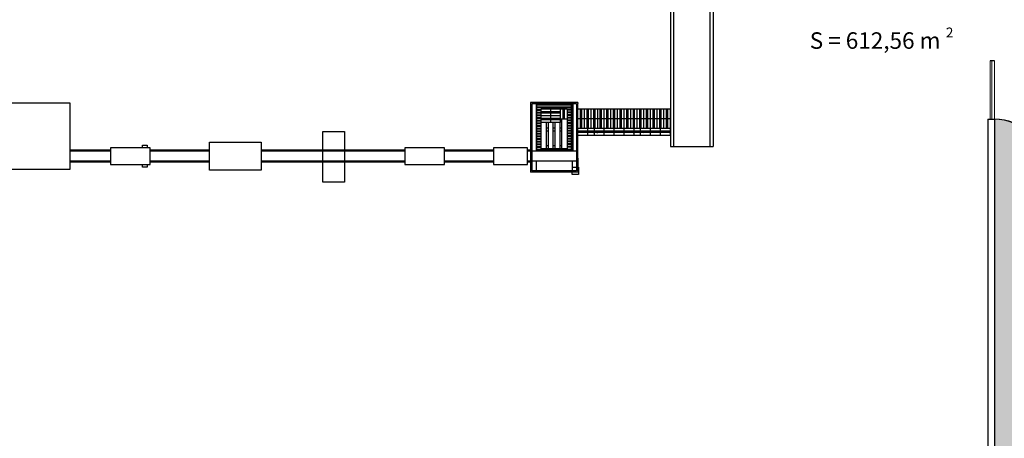
# Model space of a CAD drawing. Units: inches. Extents: x 7 to 186, y -4 to 128.
# Drawn here: x 95 to 125, y 51 to 64 of the extents above; entities that cross this region are included whole.
import ezdxf

# ---------------------------------------------------------------- set-up
doc = ezdxf.new("R2010")
doc.units = ezdxf.units.IN
doc.header["$MEASUREMENT"] = 0
for name, color, linetype in [('ACERA', 254, 'Continuous'), ('CARPINTERIA', 3, 'Continuous'), ('Cerramientos', 1, 'Continuous'), ('Maquinaria', 8, 'Continuous'), ('Textos', 4, 'Continuous')]:
    doc.layers.add(name, color=color, linetype=linetype)
doc.styles.add('ARIAL', font='ARIAL.TTF', dxfattribs={"height": 3})

# ---------------------------------------------------------------- blocks, each defined once
blk = doc.blocks.new('*X35')
at = {"color": 0}
for p, q in [((145, 61.6), (146.9, 63.5)), ((145, 62.3), (146.2, 63.5)), ((145, 63), (145.5, 63.5)), ((145.6, 61.5), (147.6, 63.5)), ((146.4, 61.5), (148.4, 63.5)), ((147.1, 61.5), (149.1, 63.5)), ((147.8, 61.5), (149.8, 63.5)), ((148.5, 61.5), (150.5, 63.5)), ((149.2, 61.5), (151.2, 63.5)), ((149.9, 61.5), (151.9, 63.5)), ((150.6, 61.5), (152.6, 63.5)), ((151.3, 61.5), (153.3, 63.5)), ((152, 61.5), (154, 63.5)), ((152.7, 61.5), (154.7, 63.5)), ((153.4, 61.5), (155.4, 63.5)), ((154.1, 61.5), (156.1, 63.5)), ((154.8, 61.5), (156.8, 63.5)), ((155.5, 61.5), (157.5, 63.5)), ((156.3, 61.5), (158.3, 63.5)), ((157, 61.5), (159, 63.5)), ((157.7, 61.5), (159.7, 63.5)), ((158.4, 61.5), (160, 63.1)), ((159.1, 61.5), (160, 62.4)), ((159.8, 61.5), (160, 61.7))]:
    blk.add_line(p, q, dxfattribs=at)
blk = doc.blocks.new('*X34')
at = {"color": 0}
for p, q in [((153, 92.2), (154.8, 94)), ((153, 92.9), (154.1, 94)), ((153, 93.6), (153.4, 94)), ((153, 91.5), (155, 93.5)), ((153, 90.8), (155, 92.8)), ((153, 90.1), (155, 92.1)), ((153, 89.4), (155, 91.4)), ((153, 88.7), (155, 90.7)), ((153, 87.9), (155, 89.9)), ((153, 87.2), (155, 89.2)), ((153, 86.5), (155, 88.5)), ((153, 85.8), (155, 87.8)), ((153, 85.1), (155, 87.1)), ((153, 84.4), (155, 86.4)), ((153, 83.7), (155, 85.7)), ((153, 83), (155, 85)), ((153, 82.3), (155, 84.3)), ((153, 81.6), (155, 83.6)), ((153, 80.9), (155, 82.9)), ((153, 80.2), (155, 82.2)), ((153, 79.5), (155, 81.5)), ((153, 78.8), (155, 80.8)), ((153, 78), (155, 80)), ((153, 77.3), (155, 79.3)), ((153, 76.6), (155, 78.6)), ((153, 75.9), (155, 77.9)), ((153, 75.2), (155, 77.2)), ((153, 74.5), (155, 76.5)), ((153, 73.8), (155, 75.8)), ((153, 73.1), (155, 75.1)), ((153, 72.4), (155, 74.4)), ((153, 71.7), (155, 73.7)), ((153, 71), (155, 73)), ((153, 70.3), (155, 72.3)), ((153, 69.6), (155, 71.6)), ((153, 68.9), (155, 70.9)), ((153, 68.1), (155, 70.1)), ((153, 67.4), (155, 69.4)), ((153, 66.7), (155, 68.7)), ((153, 66), (155, 68)), ((153, 65.3), (155, 67.3)), ((153.4, 65), (155, 66.6)), ((154.1, 65), (155, 65.9)), ((154.8, 65), (155, 65.2))]:
    blk.add_line(p, q, dxfattribs=at)

msp = doc.modelspace()

# ---------------------------------------------------------------- hatches: boundary and pattern name
at = {"layer": 'ACERA'}
h = msp.add_hatch(dxfattribs=at)
h.set_pattern_fill('EARTH', color=254, style=0)
h.paths.add_polyline_path([(94.844, 50), (93.344, 48.5), (93.344, 41.5), (84.844, 41.5, 0.414214), (83.344, 40), (83.344, 28.5), (106.398, 28.5), (106.398, 38.5), (126.5, 38.5), (126.5, 59.208, 0.414214), (125, 60.708), (125, 40), (104.898, 40), (104.898, 30), (84.844, 30), (84.844, 40), (94.844, 40), (94.844, 43.312, -0.399281), (94.119, 44.002), (94.119, 44.037), (94.844, 44.037)])

# ---------------------------------------------------------------- linework, layer by layer
msp.add_line((125, 60.708), (125, 40), dxfattribs=at)
msp.add_lwpolyline([(126.5, 59.208, 0.414214), (125, 60.708), (125, 40), (104.898, 40), (104.898, 30), (84.844, 30), (84.844, 40), (94.844, 40), (94.844, 50), (60, 50), (60, 45), (45, 45), (45, 40), (25, 40), (25, 74.9)], format="xyb", dxfattribs=at)
msp.add_arc((125, 59.208), 1.5, 0, 90, dxfattribs=at)
msp.add_arc((125, 59.208), 1.5, 0, 90, dxfattribs=at)
at = {"layer": 'CARPINTERIA', "lineweight": 5, "ltscale": 0.4}
for p, q in [((124.87, 62.478), (124.87, 60.708)), ((124.92, 62.478), (124.92, 60.708))]:
    msp.add_line(p, q, dxfattribs=at)
at = {"layer": 'CARPINTERIA', "ltscale": 0.0001}
msp.add_line((125, 62.478), (124.87, 62.478), dxfattribs=at)
at = {"layer": 'CARPINTERIA', "lineweight": 5}
msp.add_line((125, 62.478), (125, 60.708), dxfattribs=at)
at = {"layer": 'Cerramientos'}
msp.add_line((124.8, 60.708), (125, 60.708), dxfattribs=at)
for points in [[(124.8, 60.708), (124.8, 50.2), (107.74, 50.2)], [(125, 60.708), (125, 50)]]:
    msp.add_lwpolyline(points, dxfattribs=at)
at = {"layer": 'Maquinaria', "ltscale": 0.0001}
for p, q in [((115.19, 70.527), (115.19, 59.881)), ((115.29, 70.527), (115.29, 59.881)), ((116.39, 70.527), (116.39, 59.881)), ((116.49, 70.527), (116.49, 59.881)), ((115.19, 59.881), (116.49, 59.881))]:
    msp.add_line(p, q, dxfattribs=at)
at = {"layer": 'Maquinaria', "linetype": 'Continuous'}
for p, q in [((111.11, 61.21), (110.96, 61.21)), ((110.96, 61.21), (110.96, 59.1)), ((111, 61.17), (111, 59.14)), ((112.35, 61.17), (111, 61.17)), ((112.24, 61.21), (111.11, 61.21)), ((111.13, 61.17), (111.13, 59.74)), ((111.14, 61.13), (111.14, 61.09)), ((111.15, 61.16), (112.19, 61.16)), ((111.15, 61.14), (112.19, 61.14)), ((112.35, 61.17), (111.38, 61.17)), ((112.19, 61.17), (112.19, 59.74)), ((112.21, 61.17), (112.21, 59.74)), ((112.39, 61.21), (112.24, 61.21)), ((112.24, 61.17), (112.24, 59.74)), ((112.35, 61.17), (112.35, 59.14)), ((112.39, 61.21), (112.39, 61.18)), ((112.39, 59.53), (112.39, 61.18)), ((111.14, 61.05), (111.14, 61.01)), ((111.14, 60.97), (111.14, 60.93)), ((111.14, 60.89), (111.14, 60.85)), ((111.14, 60.81), (111.14, 60.77)), ((111.15, 61.08), (112.19, 61.08)), ((111.15, 61.06), (112.19, 61.06)), ((111.15, 61), (111.27, 61)), ((111.15, 60.98), (111.27, 60.98)), ((111.15, 60.92), (111.27, 60.92)), ((111.15, 60.9), (111.27, 60.9)), ((111.15, 60.84), (111.27, 60.84)), ((111.15, 60.82), (111.27, 60.82)), ((111.27, 61.01), (111.27, 59.81)), ((112.07, 61.01), (111.27, 61.01)), ((111.85, 60.93), (111.27, 60.93)), ((111.85, 60.89), (111.27, 60.89)), ((111.85, 60.81), (111.27, 60.81)), ((111.56, 61.01), (111.56, 60.61)), ((111.85, 61.01), (111.85, 60.61)), ((111.94, 61.01), (111.94, 60.71)), ((111.98, 61.01), (111.98, 60.71)), ((112.07, 61.01), (112.07, 59.81)), ((112.19, 61), (112.07, 61)), ((112.19, 60.98), (112.07, 60.98)), ((112.19, 60.92), (112.07, 60.92)), ((112.19, 60.9), (112.07, 60.9)), ((112.19, 60.84), (112.07, 60.84)), ((112.19, 60.82), (112.07, 60.82)), ((112.43, 61.01), (112.39, 61.01)), ((112.39, 60.21), (112.39, 61.01)), ((113.59, 61.01), (112.43, 61.01)), ((112.47, 60.43), (112.47, 61.01)), ((112.51, 60.43), (112.51, 61.01)), ((112.59, 60.43), (112.59, 61.01)), ((113.79, 61.01), (112.63, 61.01)), ((112.67, 60.43), (112.67, 61.01)), ((112.71, 60.43), (112.71, 61.01)), ((112.79, 60.43), (112.79, 61.01)), ((112.87, 60.43), (112.87, 61.01)), ((112.87, 60.43), (112.87, 61.01)), ((112.91, 60.43), (112.91, 61.01)), ((112.91, 60.43), (112.91, 61.01)), ((112.99, 60.43), (112.99, 61.01)), ((113.07, 60.43), (113.07, 61.01)), ((113.11, 60.43), (113.11, 61.01)), ((113.19, 60.43), (113.19, 61.01)), ((113.27, 60.43), (113.27, 61.01)), ((113.31, 60.43), (113.31, 61.01)), ((113.39, 60.43), (113.39, 61.01)), ((113.47, 60.43), (113.47, 61.01)), ((113.51, 60.43), (113.51, 61.01)), ((113.59, 60.43), (113.59, 61.01)), ((113.67, 60.43), (113.67, 61.01)), ((113.71, 60.43), (113.71, 61.01)), ((113.83, 61.01), (113.79, 61.01)), ((113.79, 60.98), (113.79, 61.01)), ((113.79, 60.9), (113.79, 60.98)), ((113.79, 60.65), (113.79, 60.9)), ((114.99, 61.01), (113.83, 61.01)), ((113.87, 60.43), (113.87, 61.01)), ((113.91, 60.43), (113.91, 61.01)), ((113.99, 60.43), (113.99, 61.01)), ((115.19, 61.01), (114.03, 61.01)), ((114.07, 60.43), (114.07, 61.01)), ((114.11, 60.43), (114.11, 61.01)), ((114.19, 60.43), (114.19, 61.01)), ((114.27, 60.43), (114.27, 61.01)), ((114.27, 60.43), (114.27, 61.01)), ((114.31, 60.43), (114.31, 61.01)), ((114.31, 60.43), (114.31, 61.01)), ((114.39, 60.43), (114.39, 61.01)), ((114.47, 60.43), (114.47, 61.01)), ((114.51, 60.43), (114.51, 61.01)), ((114.59, 60.43), (114.59, 61.01)), ((114.67, 60.43), (114.67, 61.01)), ((114.71, 60.43), (114.71, 61.01)), ((114.79, 60.43), (114.79, 61.01)), ((114.87, 60.43), (114.87, 61.01)), ((114.91, 60.43), (114.91, 61.01)), ((114.99, 60.43), (114.99, 61.01)), ((115.07, 60.43), (115.07, 61.01)), ((115.11, 60.43), (115.11, 61.01)), ((115.19, 60.98), (115.19, 61.01)), ((115.19, 60.9), (115.19, 60.98)), ((115.19, 60.65), (115.19, 60.9)), ((111.14, 60.73), (111.14, 60.69)), ((111.14, 60.65), (111.14, 60.61)), ((111.14, 60.57), (111.14, 60.53)), ((111.15, 60.76), (111.27, 60.76)), ((111.15, 60.74), (111.27, 60.74)), ((111.15, 60.68), (111.27, 60.68)), ((111.15, 60.66), (111.27, 60.66)), ((111.15, 60.6), (111.27, 60.6)), ((111.15, 60.58), (111.27, 60.58)), ((111.15, 60.52), (111.27, 60.52)), ((111.85, 60.73), (111.27, 60.73)), ((111.85, 60.69), (111.27, 60.69)), ((111.85, 60.61), (111.27, 60.61)), ((111.44, 59.81), (111.44, 60.61)), ((111.5, 59.81), (111.5, 60.61)), ((111.64, 59.81), (111.64, 60.61)), ((111.7, 59.81), (111.7, 60.61)), ((112.07, 60.71), (111.85, 60.71)), ((111.85, 59.81), (111.85, 60.61)), ((111.91, 59.81), (111.91, 60.71)), ((112.19, 60.76), (112.07, 60.76)), ((112.19, 60.74), (112.07, 60.74)), ((112.19, 60.68), (112.07, 60.68)), ((112.19, 60.66), (112.07, 60.66)), ((112.19, 60.6), (112.07, 60.6)), ((112.19, 60.58), (112.07, 60.58)), ((112.19, 60.52), (112.07, 60.52)), ((112.79, 60.72), (112.39, 60.72)), ((112.99, 60.72), (112.59, 60.72)), ((113.19, 60.72), (112.79, 60.72)), ((113.39, 60.72), (112.99, 60.72)), ((113.79, 60.72), (113.39, 60.72)), ((114.19, 60.72), (113.79, 60.72)), ((113.79, 60.57), (113.79, 60.65)), ((113.79, 60.32), (113.79, 60.57)), ((114.39, 60.72), (113.99, 60.72)), ((114.59, 60.72), (114.19, 60.72)), ((114.79, 60.72), (114.39, 60.72)), ((115.19, 60.72), (114.79, 60.72)), ((115.19, 60.57), (115.19, 60.65)), ((115.19, 60.32), (115.19, 60.57)), ((111.14, 60.49), (111.14, 60.45)), ((111.14, 60.41), (111.14, 60.37)), ((111.14, 60.33), (111.14, 60.29)), ((111.14, 60.25), (111.14, 60.21)), ((111.15, 60.5), (111.27, 60.5)), ((111.15, 60.44), (111.27, 60.44)), ((111.15, 60.42), (111.27, 60.42)), ((111.15, 60.36), (111.27, 60.36)), ((111.15, 60.34), (111.27, 60.34)), ((111.15, 60.28), (111.27, 60.28)), ((111.15, 60.26), (111.27, 60.26)), ((111.44, 60.45), (111.5, 60.45)), ((111.44, 60.35), (111.5, 60.35)), ((111.64, 60.45), (111.7, 60.45)), ((111.64, 60.35), (111.7, 60.35)), ((111.85, 60.45), (111.91, 60.45)), ((111.85, 60.35), (111.91, 60.35)), ((112.19, 60.5), (112.07, 60.5)), ((112.19, 60.44), (112.07, 60.44)), ((112.19, 60.42), (112.07, 60.42)), ((112.19, 60.36), (112.07, 60.36)), ((112.19, 60.34), (112.07, 60.34)), ((112.19, 60.28), (112.07, 60.28)), ((112.19, 60.26), (112.07, 60.26)), ((113.79, 60.43), (112.39, 60.43)), ((112.69, 60.34), (112.39, 60.34)), ((112.69, 60.3), (112.39, 60.3)), ((112.43, 60.21), (112.39, 60.21)), ((113.79, 60.21), (112.43, 60.21)), ((112.89, 60.34), (112.59, 60.34)), ((112.89, 60.3), (112.59, 60.3)), ((112.69, 60.21), (112.69, 60.43)), ((112.99, 60.34), (112.69, 60.34)), ((112.99, 60.3), (112.69, 60.3)), ((112.89, 60.21), (112.89, 60.43)), ((113.19, 60.34), (112.89, 60.34)), ((113.19, 60.3), (112.89, 60.3)), ((113.19, 60.21), (113.19, 60.43)), ((113.49, 60.34), (113.19, 60.34)), ((113.49, 60.3), (113.19, 60.3)), ((113.49, 60.21), (113.49, 60.43)), ((113.79, 60.34), (113.49, 60.34)), ((113.79, 60.3), (113.49, 60.3)), ((115.19, 60.43), (113.79, 60.43)), ((114.09, 60.34), (113.79, 60.34)), ((113.79, 60.24), (113.79, 60.32)), ((114.09, 60.3), (113.79, 60.3)), ((113.79, 60.21), (113.79, 60.24)), ((113.83, 60.21), (113.79, 60.21)), ((115.19, 60.21), (113.83, 60.21)), ((114.29, 60.34), (113.99, 60.34)), ((114.29, 60.3), (113.99, 60.3)), ((114.09, 60.21), (114.09, 60.43)), ((114.39, 60.34), (114.09, 60.34)), ((114.39, 60.3), (114.09, 60.3)), ((114.29, 60.21), (114.29, 60.43)), ((114.59, 60.34), (114.29, 60.34)), ((114.59, 60.3), (114.29, 60.3)), ((114.59, 60.21), (114.59, 60.43)), ((114.89, 60.34), (114.59, 60.34)), ((114.89, 60.3), (114.59, 60.3)), ((114.89, 60.21), (114.89, 60.43)), ((115.19, 60.34), (114.89, 60.34)), ((115.19, 60.3), (114.89, 60.3)), ((115.19, 60.24), (115.19, 60.32)), ((115.19, 60.21), (115.19, 60.24)), ((111.14, 60.17), (111.14, 60.13)), ((111.14, 60.09), (111.14, 60.05)), ((111.14, 60.01), (111.14, 59.97)), ((111.14, 59.93), (111.14, 59.89)), ((111.15, 60.2), (111.27, 60.2)), ((111.15, 60.18), (111.27, 60.18)), ((111.15, 60.12), (111.27, 60.12)), ((111.15, 60.1), (111.27, 60.1)), ((111.15, 60.04), (111.27, 60.04)), ((111.15, 60.02), (111.27, 60.02)), ((111.15, 59.96), (111.27, 59.96)), ((111.15, 59.94), (111.27, 59.94)), ((112.19, 60.2), (112.07, 60.2)), ((112.19, 60.18), (112.07, 60.18)), ((112.19, 60.12), (112.07, 60.12)), ((112.19, 60.1), (112.07, 60.1)), ((112.19, 60.04), (112.07, 60.04)), ((112.19, 60.02), (112.07, 60.02)), ((112.19, 59.96), (112.07, 59.96)), ((112.19, 59.94), (112.07, 59.94)), ((98.246, 59.77), (97.017, 59.77)), ((98.246, 59.74), (97.017, 59.74)), ((101.237, 59.77), (99.446, 59.77)), ((101.237, 59.74), (99.446, 59.74)), ((107.155, 59.77), (102.801, 59.77)), ((107.155, 59.74), (102.801, 59.74)), ((109.832, 59.77), (108.355, 59.77)), ((109.832, 59.74), (108.355, 59.74)), ((110.96, 59.77), (110.868, 59.77)), ((110.96, 59.74), (110.868, 59.74)), ((112.35, 59.74), (111, 59.74)), ((111.14, 59.85), (111.14, 59.81)), ((111.14, 59.77), (111.14, 59.74)), ((111.15, 59.88), (111.27, 59.88)), ((111.15, 59.86), (111.27, 59.86)), ((111.15, 59.8), (112.19, 59.8)), ((111.15, 59.78), (112.19, 59.78)), ((112.07, 59.81), (111.27, 59.81)), ((111.44, 59.91), (111.5, 59.91)), ((111.64, 59.91), (111.7, 59.91)), ((111.85, 59.91), (111.91, 59.91)), ((112.19, 59.88), (112.07, 59.88)), ((112.19, 59.86), (112.07, 59.86)), ((98.246, 59.44), (97.017, 59.44)), ((98.246, 59.41), (97.017, 59.41)), ((101.237, 59.44), (99.446, 59.44)), ((101.237, 59.41), (99.446, 59.41)), ((107.155, 59.44), (102.801, 59.44)), ((107.155, 59.41), (102.801, 59.41)), ((109.832, 59.44), (108.355, 59.44)), ((109.832, 59.41), (108.355, 59.41)), ((110.96, 59.44), (110.868, 59.44)), ((110.96, 59.41), (110.868, 59.41)), ((112.35, 59.44), (111, 59.44)), ((111.13, 59.44), (111.13, 59.14)), ((112.22, 59.44), (112.22, 59.14)), ((112.23, 59.25), (112.23, 59.44)), ((112.39, 59.53), (112.39, 59.25)), ((111.57, 59.1), (110.96, 59.1)), ((112.35, 59.14), (111, 59.14)), ((112.39, 59.1), (111.57, 59.1)), ((112.22, 59.25), (112.35, 59.25)), ((112.22, 59.03), (112.22, 59.1)), ((112.41, 59.03), (112.22, 59.03)), ((112.39, 59.25), (112.39, 59.1)), ((112.39, 59.25), (112.41, 59.25)), ((112.41, 59.25), (112.41, 59.03))]:
    msp.add_line(p, q, dxfattribs=at)
at = {"layer": 'Maquinaria', "ltscale": 0.0001}
for points in [[(95.017, 59.191), (97.017, 59.191), (97.017, 61.191), (95.017, 61.191)], [(98.246, 59.34), (99.446, 59.34), (99.446, 59.84), (98.246, 59.84)], [(107.155, 59.34), (108.355, 59.34), (108.355, 59.84), (107.155, 59.84)], [(109.832, 59.34), (110.868, 59.34), (110.868, 59.84), (109.832, 59.84)]]:
    msp.add_lwpolyline(points, close=True, dxfattribs=at)
at = {"layer": 'Maquinaria'}
msp.add_lwpolyline([(104.669, 60.33), (105.324, 60.33), (105.324, 58.804), (104.669, 58.804)], close=True, dxfattribs=at)
at = {"layer": 'Maquinaria', "ltscale": 0.0001}
for points in [[(99.211, 59.84), (99.211, 59.922), (99.349, 59.922), (99.349, 59.84)], [(99.349, 59.34), (99.349, 59.258), (99.211, 59.258), (99.211, 59.34)]]:
    msp.add_lwpolyline(points, dxfattribs=at)
at = {"layer": 'Maquinaria', "linetype": 'Continuous'}
msp.add_lwpolyline([(101.237, 60.013), (102.801, 60.013), (102.801, 59.163), (101.237, 59.163)], close=True, dxfattribs=at)
for centre, start, end in [((111.15, 61.17), 180, 270), ((111.15, 61.13), 90, 180), ((111.13, 61.05), 0, 0), ((111.13, 60.97), 0, 0), ((111.13, 60.89), 0, 0), ((111.13, 60.81), 0, 0), ((111.15, 61.09), 180, 270), ((111.15, 61.05), 90, 180), ((111.15, 61.01), 180, 270), ((111.15, 60.97), 90, 180), ((111.15, 60.93), 180, 270), ((111.15, 60.89), 90, 180), ((111.15, 60.85), 180, 270), ((111.15, 60.81), 90, 180), ((112.39, 60.89), 90, 90), ((111.13, 60.73), 0, 0), ((111.13, 60.65), 0, 0), ((111.13, 60.57), 0, 0), ((111.15, 60.77), 180, 270), ((111.15, 60.73), 90, 180), ((111.15, 60.69), 180, 270), ((111.15, 60.65), 90, 180), ((111.15, 60.61), 180, 270), ((111.15, 60.57), 90, 180), ((111.15, 60.53), 180, 270), ((111.13, 60.49), 0, 0), ((111.13, 60.41), 0, 0), ((111.13, 60.33), 0, 0), ((111.13, 60.25), 0, 0), ((111.15, 60.49), 90, 180), ((111.15, 60.45), 180, 270), ((111.15, 60.41), 90, 180), ((111.15, 60.37), 180, 270), ((111.15, 60.33), 90, 180), ((111.15, 60.29), 180, 270), ((111.15, 60.25), 90, 180), ((111.15, 60.21), 180, 270), ((112.39, 60.33), 270, 270), ((111.13, 60.17), 0, 0), ((111.13, 60.09), 0, 0), ((111.13, 60.01), 0, 0), ((111.13, 59.93), 0, 0), ((111.15, 60.17), 90, 180), ((111.15, 60.13), 180, 270), ((111.15, 60.09), 90, 180), ((111.15, 60.05), 180, 270), ((111.15, 60.01), 90, 180), ((111.15, 59.97), 180, 270), ((111.15, 59.93), 90, 180), ((111.13, 59.85), 0, 0), ((111.13, 59.77), 0, 0), ((111.15, 59.89), 180, 270), ((111.15, 59.85), 90, 180), ((111.15, 59.81), 180, 270), ((111.15, 59.77), 90, 180)]:
    msp.add_arc(centre, 0.01, start, end, dxfattribs=at)

# ---------------------------------------------------------------- block references
at = {"layer": 'Maquinaria', "linetype": 'Continuous', "xscale": 0.02000000000001023, "yscale": 0.02000000000001023, "zscale": 0.02, "rotation": 90}
for name, p in [('*X34', (113.15, 57.83)), ('*X35', (113.21, 57.81)), ('*X34', (113.15, 57.63))]:
    msp.add_blockref(name, p, dxfattribs=at)
at = {"layer": 'Maquinaria', "linetype": 'Continuous', "xscale": 0.01999999999998181, "yscale": 0.02000000000001023, "zscale": 0.02}
for name, p in [('*X34', (109.41, 59.13)), ('*X34', (109.61, 59.13)), ('*X34', (109.81, 59.13)), ('*X34', (109.81, 59.13)), ('*X34', (110.01, 59.13)), ('*X34', (110.21, 59.13)), ('*X34', (110.41, 59.13)), ('*X34', (110.61, 59.13)), ('*X34', (110.81, 59.13)), ('*X34', (111.01, 59.13)), ('*X34', (111.21, 59.13)), ('*X34', (111.21, 59.13)), ('*X34', (111.41, 59.13)), ('*X34', (111.61, 59.13)), ('*X34', (111.81, 59.13)), ('*X34', (112.01, 59.13)), ('*X35', (109.49, 59.07)), ('*X35', (109.69, 59.07)), ('*X35', (109.79, 59.07)), ('*X35', (109.99, 59.07)), ('*X35', (110.29, 59.07)), ('*X35', (110.59, 59.07)), ('*X35', (110.89, 59.07)), ('*X35', (111.09, 59.07)), ('*X35', (111.19, 59.07)), ('*X35', (111.39, 59.07)), ('*X35', (111.69, 59.07)), ('*X35', (111.99, 59.07))]:
    msp.add_blockref(name, p, dxfattribs=at)

# ---------------------------------------------------------------- texts
at = {"layer": 'Textos', "attachment_point": 1, "style": 'ARIAL'}
for s, insert, char_height, width in [('2', (123.531, 63.483), 0.3, 0.30949), ('S = 612,56 m', (119.41, 63.34), 0.5, 4.87556)]:
    msp.add_mtext(s, dxfattribs=dict(at, insert=insert, char_height=char_height, width=width))

doc.saveas('drawing.dxf')
